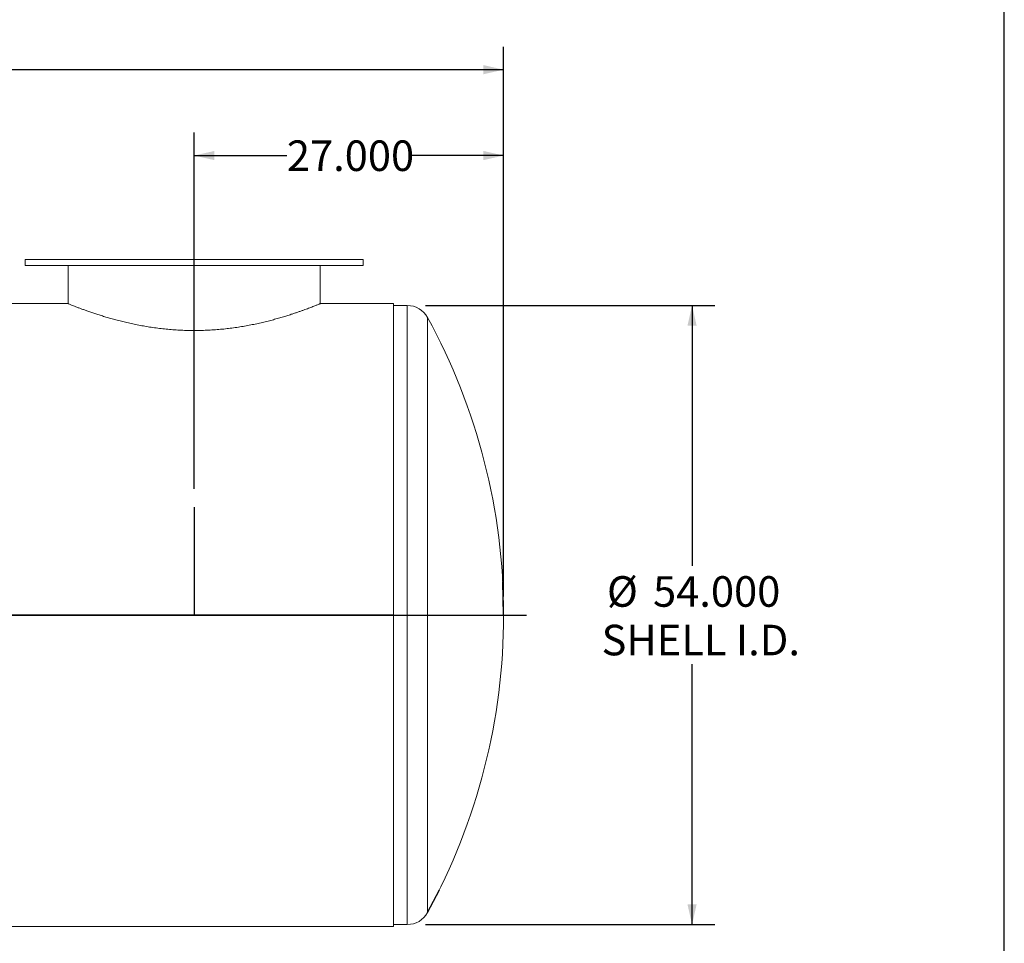
# Model space of a CAD drawing. Units: inches. Extents: x 16 to 336, y 16 to 252.
# Drawn here: x 250 to 336, y 81 to 162 of the extents above; entities that cross this region are included whole.
import ezdxf

# ---------------------------------------------------------------- set-up
doc = ezdxf.new("R2010")
doc.units = ezdxf.units.IN
doc.header["$LTSCALE"] = 32
doc.header["$MEASUREMENT"] = 0
doc.linetypes.add('CENTERX2', pattern=[0.8, 0.5, -0.1, 0.1, -0.1])
doc.layers.add('FORMAT', color=7, linetype='Continuous')
doc.styles.add('SLDTEXTSTYLE0', font='TXT', dxfattribs={"width": 0.75})
doc.dimstyles.new('SLDDIMSTYLE0', dxfattribs={"dimtxt": 2.666667, "dimasz": 1.76, "dimexe": 0, "dimexo": 0.0625, "dimgap": 0.666667, "dimtad": 0, "dimtih": 1, "dimtoh": 1, "dimdec": 3, "dimrnd": 1e-09, "dimzin": 4, "dimdsep": 46, "dimtxsty": 'SLDTEXTSTYLE0', "dimsah": 1, "dimcen": 0.09, "dimadec": 0, "dimazin": 1, "dimtfac": 1, "dimtdec": 4, "dimtofl": 0, "dimtmove": 0, "dimatfit": 3, "dimfxl": 0, "dimfrac": 2, "dimtolj": 1, "dimtzin": 12, "dimarcsym": 0})

# ---------------------------------------------------------------- blocks, each defined once
blk = doc.blocks.new('_D_1')
at = {"layer": 'FORMAT'}
for p, q in [((265.31, 120.814), (265.31, 151.888)), ((292.31, 111.41), (292.31, 151.888)), ((265.31, 149.888), (273.393, 149.888)), ((292.31, 149.888), (284.227, 149.888))]:
    blk.add_line(p, q, dxfattribs=at)
for points in [[(265.31, 149.888), (267.07, 149.488), (267.07, 150.288)], [(292.31, 149.888), (290.55, 150.288), (290.55, 149.488)]]:
    blk.add_solid(points, dxfattribs=at)
at = {"layer": 'FORMAT', "insert": (273.393, 151.207), "char_height": 2.6667, "attachment_point": 1, "style": 'SLDTEXTSTYLE0'}
blk.add_mtext('27.000', dxfattribs=at)
blk = doc.blocks.new('_D_2')
at = {"layer": 'FORMAT'}
for p, q in [((188.81, 111.41), (188.81, 159.378)), ((292.31, 111.41), (292.31, 159.378)), ((188.81, 157.378), (234.157, 157.378)), ((292.31, 157.378), (246.962, 157.378))]:
    blk.add_line(p, q, dxfattribs=at)
for points in [[(188.81, 157.378), (190.57, 156.978), (190.57, 157.778)], [(292.31, 157.378), (290.55, 157.778), (290.55, 156.978)]]:
    blk.add_solid(points, dxfattribs=at)
at = {"layer": 'FORMAT', "insert": (234.157, 158.697), "char_height": 2.6667, "attachment_point": 1, "style": 'SLDTEXTSTYLE0'}
blk.add_mtext('103.500', dxfattribs=at)
blk = doc.blocks.new('_D_3')
at = {"layer": 'FORMAT'}
for p, q in [((285.506, 136.81), (310.753, 136.81)), ((308.753, 136.81), (308.753, 114.099)), ((308.753, 82.81), (308.753, 105.521)), ((285.506, 82.81), (310.753, 82.81))]:
    blk.add_line(p, q, dxfattribs=at)
for points in [[(308.753, 136.81), (308.353, 135.05), (309.153, 135.05)], [(308.753, 82.81), (309.153, 84.57), (308.353, 84.57)]]:
    blk.add_solid(points, dxfattribs=at)
at = {"layer": 'FORMAT', "char_height": 2.6667, "attachment_point": 1, "style": 'SLDTEXTSTYLE0'}
for s, insert in [('%%c', (301.323, 113.196)), ('54.000', (305.348, 113.196)), ('SHELL I.D.', (300.854, 108.959))]:
    blk.add_mtext(s, dxfattribs=dict(at, insert=insert))

msp = doc.modelspace()

# ---------------------------------------------------------------- linework, layer by layer
at = {"color": 7, "linetype": 'Continuous', "lineweight": 15}
for p, q in [((250.5599, 140.8103), (250.5599, 140.3103)), ((250.5599, 140.8103), (265.3099, 140.8103)), ((250.5599, 140.3103), (265.3099, 140.3103)), ((254.3099, 140.3103), (254.3099, 136.9645)), ((265.3099, 140.8103), (280.0599, 140.8103)), ((265.3099, 140.3103), (280.0599, 140.3103)), ((276.3099, 136.9645), (276.3099, 140.3103)), ((280.0599, 140.3103), (280.0599, 140.8103)), ((254.2473, 136.99), (198.4349, 136.99)), ((254.2474, 136.99), (254.2473, 136.99)), ((254.2474, 136.99), (254.2474, 136.99)), ((254.2474, 136.99), (254.2474, 136.99)), ((282.6849, 136.99), (276.3705, 136.99)), ((276.3724, 136.99), (276.3724, 136.9905)), ((282.6849, 109.8108), (282.6849, 136.99)), ((283.906, 136.8103), (282.6849, 136.8103)), ((282.6849, 109.8108), (198.4349, 109.8108)), ((282.6849, 109.8108), (198.4349, 109.8108)), ((282.6849, 109.8098), (198.4349, 109.8098)), ((282.6849, 109.8098), (198.4349, 109.8098)), ((282.6849, 109.8108), (282.6849, 109.8108)), ((282.6849, 82.6306), (282.6849, 109.8098)), ((282.6849, 109.8098), (282.6849, 109.8098)), ((226.8723, 82.6306), (282.6849, 82.6306)), ((282.6849, 82.8103), (283.906, 82.8103))]:
    msp.add_line(p, q, dxfattribs=at)
at = {"color": 8, "linetype": 'Continuous', "lineweight": 15}
for p, q in [((283.906, 136.8103), (283.906, 82.8103)), ((285.6597, 135.7719), (285.6597, 83.8488))]:
    msp.add_line(p, q, dxfattribs=at)
at = {"color": 7, "linetype": 'CENTERX2'}
msp.add_line((285.6597, 83.8488), (286.7025, 85.8488), dxfattribs=at)
at = {"color": 7, "linetype": 'Continuous', "lineweight": 15}
for centre, radius, start, end in [((283.906, 134.8103), 2, 28.735654, 90), ((238.3099, 109.8103), 54, 0, 28.735654), ((238.3099, 109.8103), 54, 331.264346, 0), ((283.906, 84.8103), 2, 270, 331.264346)]:
    msp.add_arc(centre, radius, start, end, dxfattribs=at)
msp.add_open_spline([(254.2474, 136.99), (254.2476, 136.99), (254.2487, 136.9895), (254.2674, 136.9819), (254.3234, 136.959), (254.4115, 136.9233), (254.5308, 136.8752), (254.6811, 136.8154), (254.8614, 136.7444), (255.0713, 136.6632), (255.2701, 136.5877), (255.4861, 136.507), (255.7193, 136.4213), (256.0257, 136.3118), (256.3575, 136.1966), (256.7139, 136.0771), (257.0305, 135.9748), (257.3613, 135.8715), (257.7061, 135.7673), (258.141, 135.6424), (258.5963, 135.519), (259.0708, 135.3984), (259.4814, 135.3014), (259.9027, 135.2078), (260.3344, 135.1181), (260.8683, 135.0179), (261.4185, 134.9262), (261.9844, 134.8442), (262.4658, 134.7853), (262.9506, 134.7345), (263.4376, 134.6919), (264.0286, 134.6542), (264.624, 134.6304), (265.2218, 134.621), (265.7202, 134.6253), (266.2174, 134.6386), (266.713, 134.6608), (267.3027, 134.7013), (267.8857, 134.7551), (268.4598, 134.8214), (268.9296, 134.8862), (269.3917, 134.9574), (269.846, 135.0349), (270.3767, 135.1364), (270.892, 135.2452), (271.3905, 135.36), (271.8711, 135.4794), (272.2557, 135.5816), (272.6279, 135.6849), (272.9873, 135.7891), (273.3976, 135.9141), (273.7577, 136.0288), (274.0722, 136.1326), (274.3459, 136.2255), (274.605, 136.3158), (274.8503, 136.4033), (275.0807, 136.4873), (275.2955, 136.5672), (275.4927, 136.6419), (275.6692, 136.7098), (275.8252, 136.7706), (275.9613, 136.8243), (276.0789, 136.8712), (276.1782, 136.9111), (276.2583, 136.9435), (276.3186, 136.968), (276.3566, 136.9835), (276.3731, 136.9903), (276.371, 136.9895), (276.3705, 136.9893)], degree=3, knots=[0, 0, 0, 0, 0.004246, 0.0212366, 0.0382272, 0.0552178, 0.0722082, 0.0891985, 0.1061887, 0.1231787, 0.1401685, 0.1486611, 0.1656507, 0.1826402, 0.1996296, 0.2166188, 0.233608, 0.2421005, 0.2590896, 0.2760788, 0.293068, 0.3100572, 0.3270466, 0.335539, 0.3525286, 0.3695183, 0.3865591, 0.4037604, 0.4210181, 0.4295107, 0.4465013, 0.4634921, 0.480483, 0.4974739, 0.5144649, 0.5229575, 0.5399484, 0.5569392, 0.5739298, 0.5909203, 0.6079106, 0.6164031, 0.6333931, 0.6503828, 0.6673724, 0.6843619, 0.7013512, 0.7183404, 0.7268328, 0.743822, 0.7608111, 0.7778458, 0.7911821, 0.8045407, 0.8179679, 0.8314186, 0.8451411, 0.8588894, 0.8727179, 0.886574, 0.8999107, 0.913273, 0.9267147, 0.9401836, 0.9539682, 0.967783, 0.9816902, 0.9956289, 1, 1, 1, 1], dxfattribs=at)
at = {"layer": 'FORMAT'}
for p, q in [((335.9999, 16), (335.9999, 252)), ((265.3099, 119.2137), (265.3099, 109.8103)), ((292.3099, 109.8103), (292.2302, 112.7442)), ((186.8099, 109.8103), (294.3099, 109.8103))]:
    msp.add_line(p, q, dxfattribs=at)

# ---------------------------------------------------------------- dimensions: what is measured, and where the dimension line sits
dim = msp.add_linear_dim(base=(188.8099, 157.3775), p1=(292.3099, 109.8103), p2=(188.8099, 109.8103), angle=0, dimstyle='SLDDIMSTYLE0', dxfattribs=at)
dim.commit()
dim.dimension.update_dxf_attribs({"geometry": '_D_2', "text_midpoint": (240.5599, 157.3775), "dimtype": 160})
dim = msp.add_linear_dim(base=(265.3099, 149.8876), p1=(292.3099, 109.8103), p2=(265.3099, 119.2137), dimstyle='SLDDIMSTYLE0', dxfattribs=at)
dim.commit()
dim.dimension.update_dxf_attribs({"geometry": '_D_1', "text_midpoint": (278.8099, 149.8876), "dimtype": 160})
dim = msp.add_linear_dim(base=(308.7531, 82.8103), p1=(283.906, 136.8103), p2=(283.906, 82.8103), angle=90, text='%%c<>\\PSHELL I.D.', dimstyle='SLDDIMSTYLE0', dxfattribs=at)
dim.commit()
dim.dimension.update_dxf_attribs({"geometry": '_D_3', "text_midpoint": (308.7531, 109.8103), "dimtype": 160})

doc.saveas('drawing.dxf')
